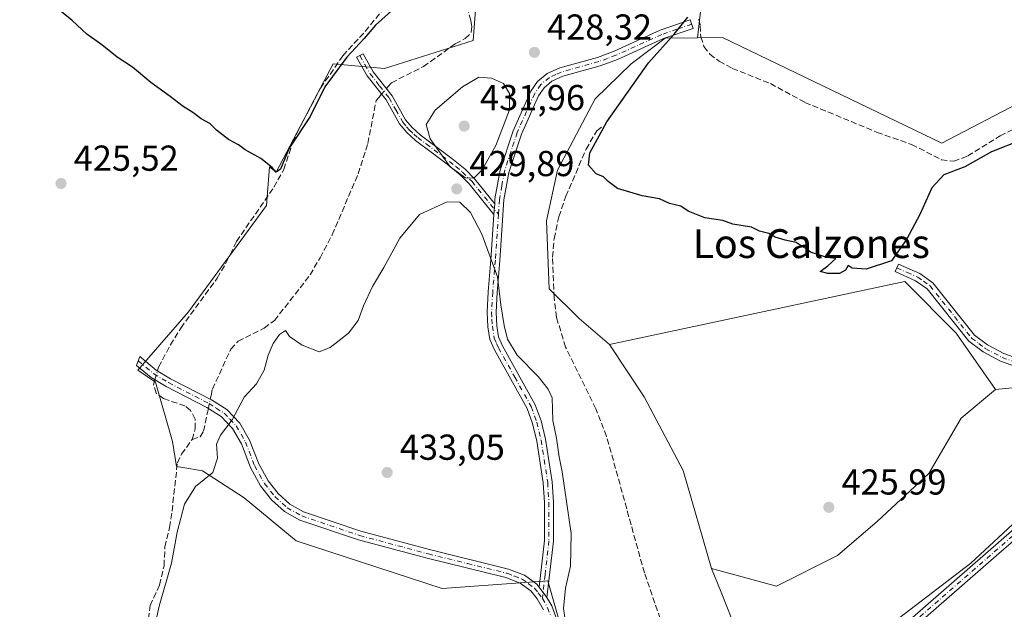
# Model space of a CAD drawing. Units: metres. Extents: x 605281 to 608785, y 4645946 to 4648306.
# Drawn here: x 605758 to 606031, y 4646767 to 4646931 of the extents above; entities that cross this region are included whole.
import ezdxf
from ezdxf.enums import TextEntityAlignment as Align

# ---------------------------------------------------------------- set-up
doc = ezdxf.new("R2010")
doc.units = ezdxf.units.M
doc.header["$MEASUREMENT"] = 0
doc.linetypes.add('DGN Style 3', pattern=[2.307223458686699, 1.648016756204785, -0.6592067024819142])
doc.linetypes.add('DGN Style 4', pattern=[2.6384748266838614, 1.318413404963828, -0.6592067024819142, 0.001648016756204785, -0.6592067024819142])
for name, color, linetype, lineweight in [('Camino Cxs', 7, 'Continuous', 0), ('Camino eje', 30, 'DGN Style 4', 13), ('Corriente artificial lineal', 4, 'DGN Style 3', 13), ('Corriente artificial lineal oculto', 135, 'DGN Style 4', 13), ('Cultivos herbáceos CxS', 92, 'Continuous', 0), ('Cultivos leñosos CxS', 92, 'Continuous', 0), ('Curva de nivel maestra', 30, 'Continuous', 30), ('Curva de nivel normal', 30, 'Continuous', 0), ('Matorral CxS', 135, 'Continuous', 0), ('Pista no pavimentada Cxs', 111, 'Continuous', 0), ('Pista no pavimentada eje', 91, 'DGN Style 4', 0), ('Punto de cota en terreno', 7, 'Continuous', 0), ('Rótulo de punto de cota en terreno', 7, 'Continuous', 0), ('Suelo desnudo CxS', 253, 'Continuous', 0), ('Texto cartográfico', 7, 'Continuous', 0)]:
    doc.layers.add(name, color=color, linetype=linetype, lineweight=lineweight)
doc.styles.add('Style-Arial', font='txt')

# ---------------------------------------------------------------- blocks, each defined once
blk = doc.blocks.new('*U19')
at = {"layer": 'Cultivos herbáceos CxS', "color": 92, "linetype": 'Continuous', "lineweight": 0}
for points in [[(606036.6731000004, 4646908.2631, 421.2498000000051), (606013.6807000004, 4646896.301300001, 422.2014999999956), (605952.7018999998, 4646925.605900001, 424.0507000000071), (605945.7547000004, 4646925.5043, 424.8770999999979), (605947.8925000001, 4646944.020500001, 425.7483999999968)], [(605886.1101000002, 4646958.4463, 424.7544000000053), (605883.5149999997, 4646924.7411, 426.8659999999945), (605858.8841000004, 4646916.962900001, 426.0706999999966), (605844.6244999999, 4646918.259500001, 424.809699999998), (605840.2949000001, 4646910.060699999, 424.8034999999945), (605828.7625000002, 4646888.222899999, 425.4863999999943), (605826.9023000002, 4646889.6611, 425.309500000003), (605826.0991000002, 4646878.959100001, 426.0896000000066), (605804.3921999997, 4646849.4157, 425.9980000000069), (605790.3299000004, 4646833.271500001, 426.1114999999991), (605795.3123000005, 4646829.929300001, 426.6254999999946), (605799.9955000002, 4646813.4825, 427.6193000000058), (605801.0872999998, 4646806.5615, 428.1025999999983), (605802.8333000002, 4646806.270500001, 428.5173999999971), (605808.3699000003, 4646805.3477, 429.4587999999931), (605819.9101, 4646797.8937, 430.8620999999985), (605834.3384999996, 4646785.8827, 430.8941999999952), (605874.8947000002, 4646772.6535, 430.7158999999957), (605904.2319, 4646774.841700001, 430.9095999999991), (605910.6365, 4646752.3421, 430.6891000000033)]]:
    blk.add_polyline3d(points, dxfattribs=at)
blk = doc.blocks.new('5PATER')
at = {"layer": 'Suelo desnudo CxS', "linetype": 'Continuous', "lineweight": 0}
h = blk.add_hatch(color=51, dxfattribs=at)
edge = h.paths.add_edge_path()
edge.add_ellipse((0, 0), major_axis=(-0.1095731443231308, -0.1110710700762829), ratio=0.9994222409660322, start_angle=0, end_angle=360)

msp = doc.modelspace()

# ---------------------------------------------------------------- linework, layer by layer
at = {"layer": 'Camino Cxs', "color": 7, "linetype": 'Continuous', "lineweight": 0, "extrusion": (0.001494990494455254, 0.02230957013195635, 0.999749992790172), "elevation": 105005.0332958091, "flags": 128}
msp.add_lwpolyline([(-293837.6215390005, -4675812.673825956), (-293837.6215390004, -4675809.686295482)], dxfattribs=at)
msp.add_lwpolyline([(-293837.6215390005, -4675812.673825956), (-293837.6215390004, -4675809.686295482)], dxfattribs=at)
at = {"layer": 'Camino Cxs', "color": 7, "linetype": 'Continuous', "lineweight": 0, "extrusion": (0.00870979952037566, -0.01177435860983849, 0.9998927461841304), "elevation": -49004.56473095648, "flags": 128}
msp.add_lwpolyline([(605875.0905056891, 4646518.210180954), (605877.2508871405, 4646515.289978525)], dxfattribs=at)
msp.add_lwpolyline([(605875.0905056891, 4646518.210180954), (605877.2508871405, 4646515.289978525)], dxfattribs=at)
at = {"layer": 'Camino Cxs', "color": 7, "linetype": 'Continuous', "lineweight": 0}
for points in [[(605903.9901000002, 4646770.190099999, 430.9177999999956), (605901.8300999999, 4646773.110099999, 430.9710000000051), (605903.3000999996, 4646785.9901, 431.0467000000062), (605903.3000999996, 4646796.5701, 431.0586000000039), (605902.9700999996, 4646802.0101, 431.0651999999973), (605901.1601, 4646813.620100001, 431.0543000000035), (605899.9700999996, 4646818.470100001, 431.0872999999993), (605898.5000999998, 4646822.6601, 431.0139000000054), (605889.4401000004, 4646838.9001, 431.0083000000013), (605888.1700999998, 4646841.780099999, 431.0617000000057), (605887.5900999998, 4646845.3301, 431.0555000000023), (605887.3901000004, 4646849.340100001, 431.0069999999978), (605887.6801000005, 4646854.9801, 430.8604999999953), (605888.4301000005, 4646863.9101, 430.3267999999953), (605889.2698999997, 4646876.460100001, 429.5256999999983), (605889.4696000004, 4646879.440099999, 429.4588999999978), (605889.5601000005, 4646880.800100001, 429.4431999999942), (605890.9600999998, 4646888.7401, 429.5314000000071), (605894.5701000001, 4646899.6601, 429.7388000000064), (605899.5100999996, 4646910.6501, 428.9937000000064), (605901.3300999999, 4646913.3301, 428.547900000005), (605904.0100999996, 4646915.5601, 428.203800000003), (605907.5500999996, 4646917.140100001, 427.9477000000043), (605918.0100999996, 4646920.0701, 427.4459999999963), (605922.6700999998, 4646921.790100001, 426.9741000000067), (605935.4700999996, 4646927.5701, 425.895399999994), (605943.7801000001, 4646930.440099999, 425.2764000000025), (605944.5900999998, 4646928.100099999, 425.0420000000013), (605936.3800999997, 4646925.270099999, 425.5026000000071), (605923.6101000002, 4646919.5001, 426.6655000000028), (605918.7701000003, 4646917.720100001, 427.0639999999985), (605908.3901000004, 4646914.8101, 427.8266000000004), (605905.3300999999, 4646913.440099999, 428.0743999999977), (605903.1801000005, 4646911.6501, 428.3093999999983), (605901.6700999998, 4646909.4301, 428.6033000000025), (605896.8800999997, 4646898.770099999, 429.2280000000028), (605893.3601000002, 4646888.130100001, 429.1324000000022), (605892.0201000003, 4646880.5001, 429.2115000000049), (605890.9001000002, 4646863.7301, 429.8683000000019), (605890.1501000002, 4646854.8201, 430.3178000000044), (605889.8701, 4646849.340100001, 430.5038000000059), (605890.0500999996, 4646845.590100001, 430.5920999999944), (605890.5601000005, 4646842.4901, 430.6325999999972), (605891.6501000002, 4646840.0001, 430.6141999999964), (605900.7600999996, 4646823.6801, 430.7624999999971), (605902.3400999998, 4646819.1801, 430.8279999999941), (605903.5900999998, 4646814.100099999, 430.7734000000055), (605905.4301000005, 4646802.280099999, 430.9891999999964), (605905.7701000003, 4646796.6501, 431.030899999998), (605905.7701000003, 4646785.850099999, 430.9220999999961)], [(605889.4696000004, 4646879.440099999, 429.4588999999978), (605889.2698999997, 4646876.460100001, 429.5256999999983), (605882.4200999998, 4646884.9301, 430.0822999999946), (605879.8800999997, 4646887.4901, 430.0966999999946), (605876.3101000005, 4646890.390100001, 430.1012000000047), (605872.1700999998, 4646893.4901, 429.7961000000069), (605867.4600999998, 4646897.0101, 429.398000000001), (605865.0401, 4646899.190099999, 429.2516999999935), (605863.4801000003, 4646901.0701, 429.1907999999967), (605863.0500999996, 4646901.600099999, 429.1824000000051), (605859.3101000005, 4646908.2401, 428.1904000000068), (605854.0201000003, 4646914.9001, 426.7067999999999), (605851.1401000004, 4646920.0801, 425.8828000000067), (605852.9200999998, 4646921.0601, 425.8331000000035), (605855.7100999998, 4646916.030099999, 426.6606999999931), (605860.9901000002, 4646909.370100001, 428.2402000000002), (605864.7200999996, 4646902.7501, 429.2063000000053), (605866.5100999996, 4646900.590100001, 429.2946999999986), (605868.7500999998, 4646898.5801, 429.5988000000071), (605877.5500999996, 4646891.9901, 430.3947000000044), (605881.2401000002, 4646889.0001, 430.3974000000017), (605883.9301000005, 4646886.290100001, 430.0825999999943)], [(606072.0500999996, 4646828.300100001, 429.026199999993), (606069.8400999998, 4646826.120100001, 429.0432000000001), (606055.1601, 4646827.970100001, 429.3549999999959), (606035.6601, 4646833.7401, 428.6698999999935), (606029.9600999998, 4646835.7601, 428.2348999999958), (606025.1201, 4646838.3301, 427.8745999999956), (606021.1300999997, 4646841.340100001, 427.4762999999948), (606009.5800999999, 4646855.850099999, 426.2983999999997), (606006.3901000004, 4646858.090100001, 426.0093999999954), (606000.6901000004, 4646860.620100001, 425.4236999999994), (606001.6101000002, 4646862.710100001, 425.2575999999972), (606007.5201000003, 4646860.100099999, 426.0828000000038), (606011.1700999998, 4646857.530099999, 426.4450999999972), (606022.7401000002, 4646842.9901, 427.8078999999998), (606026.3601000002, 4646840.270099999, 428.1581000000006), (606030.8800999997, 4646837.860099999, 428.5777999999991), (606036.3701, 4646835.920100001, 429.0581999999995), (606055.6300999997, 4646830.220100001, 429.7010000000009), (606070.1300999997, 4646828.4001, 429.146900000007)]]:
    msp.add_polyline3d(points, close=True, dxfattribs=at)
for points in [[(605889.4696000004, 4646879.440199999, 429.4588999999978), (605889.5601000005, 4646880.800100001, 429.4431999999942), (605890.9600999998, 4646888.7401, 429.5314000000071), (605894.5701000001, 4646899.6601, 429.7388000000064), (605899.5100999996, 4646910.6501, 428.9937000000064), (605901.3300999999, 4646913.3301, 428.547900000005), (605904.0100999996, 4646915.5601, 428.203800000003), (605907.5500999996, 4646917.140100001, 427.9477000000043), (605918.0100999996, 4646920.0701, 427.4459999999963), (605922.6700999998, 4646921.790100001, 426.9741000000067), (605935.4700999996, 4646927.5701, 425.895399999994), (605943.7801000001, 4646930.440099999, 425.2764000000025), (605944.5900999998, 4646928.100099999, 425.0420000000013), (605936.3800999997, 4646925.270099999, 425.5026000000071), (605923.6101000002, 4646919.5001, 426.6655000000028), (605918.7701000003, 4646917.720100001, 427.0639999999985), (605908.3901000004, 4646914.8101, 427.8266000000004), (605905.3300999999, 4646913.440099999, 428.0743999999977), (605903.1801000005, 4646911.6501, 428.3093999999983), (605901.6700999998, 4646909.4301, 428.6033000000025), (605896.8800999997, 4646898.770099999, 429.2280000000028), (605893.3601000002, 4646888.130100001, 429.1324000000022), (605892.0201000003, 4646880.5001, 429.2115000000049), (605890.9001000002, 4646863.7301, 429.8683000000019), (605890.1501000002, 4646854.8201, 430.3178000000044), (605889.8701, 4646849.340100001, 430.5038000000059), (605890.0500999996, 4646845.590100001, 430.5920999999944), (605890.5601000005, 4646842.4901, 430.6325999999972), (605891.6501000002, 4646840.0001, 430.6141999999964), (605900.7600999996, 4646823.6801, 430.7624999999971), (605902.3400999998, 4646819.1801, 430.8279999999941), (605903.5900999998, 4646814.100099999, 430.7734000000055), (605905.4301000005, 4646802.280099999, 430.9891999999964), (605905.7701000003, 4646796.6501, 431.030899999998), (605905.7701000003, 4646785.850099999, 430.9220999999961), (605903.9901000002, 4646770.190099999, 430.9177999999956)], [(605889.2698999997, 4646876.460100001, 429.5256999999983), (605882.4200999998, 4646884.9301, 430.0822999999946), (605879.8800999997, 4646887.4901, 430.0966999999946), (605876.3101000005, 4646890.390100001, 430.1012000000047), (605872.1700999998, 4646893.4901, 429.7961000000069), (605867.4600999998, 4646897.0101, 429.398000000001), (605865.0401, 4646899.190099999, 429.2516999999935), (605863.4801000003, 4646901.0701, 429.1907999999967), (605863.0500999996, 4646901.600099999, 429.1824000000051), (605859.3101000005, 4646908.2401, 428.1904000000068), (605854.0201000003, 4646914.9001, 426.7067999999999), (605851.1401000004, 4646920.0801, 425.8828000000067), (605852.9200999998, 4646921.0601, 425.8331000000035), (605855.7100999998, 4646916.030099999, 426.6606999999931), (605860.9901000002, 4646909.370100001, 428.2402000000002), (605864.7200999996, 4646902.7501, 429.2063000000053), (605866.5100999996, 4646900.590100001, 429.2946999999986), (605868.7500999998, 4646898.5801, 429.5988000000071), (605877.5500999996, 4646891.9901, 430.3947000000044), (605881.2401000002, 4646889.0001, 430.3974000000017), (605883.9301000005, 4646886.290100001, 430.0825999999943), (605889.4696000004, 4646879.440199999, 429.4588999999978)], [(605901.8300999999, 4646773.110099999, 430.9710000000051), (605903.3000999996, 4646785.9901, 431.0467000000062), (605903.3000999996, 4646796.5701, 431.0586000000039), (605902.9700999996, 4646802.0101, 431.0651999999973), (605901.1601, 4646813.620100001, 431.0543000000035), (605899.9700999996, 4646818.470100001, 431.0872999999993), (605898.5000999998, 4646822.6601, 431.0139000000054), (605889.4401000004, 4646838.9001, 431.0083000000013), (605888.1700999998, 4646841.780099999, 431.0617000000057), (605887.5900999998, 4646845.3301, 431.0555000000023), (605887.3901000004, 4646849.340100001, 431.0069999999978), (605887.6801000005, 4646854.9801, 430.8604999999953), (605888.4301000005, 4646863.9101, 430.3267999999953), (605889.2698999997, 4646876.460100001, 429.5256999999983)], [(606069.8400999998, 4646826.120100001, 429.0432000000001), (606055.1601, 4646827.970100001, 429.3549999999959), (606035.6601, 4646833.7401, 428.6698999999935), (606029.9600999998, 4646835.7601, 428.2348999999958), (606025.1201, 4646838.3301, 427.8745999999956), (606021.1300999997, 4646841.340100001, 427.4762999999948), (606009.5800999999, 4646855.850099999, 426.2983999999997), (606006.3901000004, 4646858.090100001, 426.0093999999954), (606000.6901000004, 4646860.620100001, 425.4236999999994), (606001.6101000002, 4646862.710100001, 425.2575999999972), (606007.5201000003, 4646860.100099999, 426.0828000000038), (606011.1700999998, 4646857.530099999, 426.4450999999972), (606022.7401000002, 4646842.9901, 427.8078999999998), (606026.3601000002, 4646840.270099999, 428.1581000000006), (606030.8800999997, 4646837.860099999, 428.5777999999991), (606036.3701, 4646835.920100001, 429.0581999999995), (606055.6300999997, 4646830.220100001, 429.7010000000009), (606070.1300999997, 4646828.4001, 429.146900000007), (606072.0500999996, 4646828.300100001, 429.026199999993)], [(605903.0401, 4646766.800100001, 431.0515000000014), (605901.3101000005, 4646769.870100001, 431.059699999998), (605899.4700999996, 4646772.050100001, 431.0338999999949), (605896.5500999996, 4646774.1801, 431.0795999999973), (605892.5900999998, 4646775.720100001, 431.1722000000009), (605870.7500999998, 4646781.0801, 431.6918000000006), (605851.6201, 4646786.200099999, 431.6670000000013), (605835.3800999997, 4646791.700099999, 431.6569000000018), (605831.1101000002, 4646794.050100001, 431.4909999999945), (605827.5201000003, 4646797.3301, 431.3102000000072), (605824.4700999996, 4646801.1601, 431.2118000000046), (605821.6700999998, 4646806.2601, 430.9771999999939), (605819.1401000004, 4646812.800100001, 430.6714999999967), (605816.6801000005, 4646817.100099999, 430.1236000000063), (605813.5201000003, 4646820.390100001, 429.3803999999946), (605809.5500999996, 4646822.9301, 428.561400000006), (605798.2701000003, 4646828.720100001, 427.2811999999976), (605794.0601000005, 4646831.2501, 426.7559999999939), (605790.0000999998, 4646834.610099999, 426.3205000000017), (605790.9001000002, 4646837.100099999, 425.9311000000016), (605795.5000999998, 4646833.290100001, 426.7393000000012), (605799.4801000003, 4646830.9001, 427.2675000000018), (605810.8000999996, 4646825.090100001, 428.616200000004), (605815.1101000002, 4646822.3201, 429.4872000000032), (605818.6901000004, 4646818.600099999, 430.303700000004), (605821.4001000002, 4646813.870100001, 430.8329999999987), (605823.9301000005, 4646807.3201, 431.1766000000061), (605826.5500999996, 4646802.540100001, 431.3901000000042), (605829.3400999998, 4646799.040100001, 431.4836000000069), (605832.5701000001, 4646796.090100001, 431.5969000000041), (605836.3901000004, 4646793.9901, 431.7434999999969), (605852.3400999998, 4646788.590100001, 431.8031000000047), (605871.3701, 4646783.5001, 431.8264000000054), (605893.3400999998, 4646778.100099999, 431.2406000000047), (605897.7500999998, 4646776.390100001, 431.0947000000015), (605901.1801000005, 4646773.890100001, 430.9848999999958), (605901.8300999999, 4646773.110099999, 430.9710000000051), (605903.9901000002, 4646770.190099999, 430.9177999999956), (605905.3101000005, 4646767.850099999, 430.8846000000049), (605909.1700999998, 4646757.420100001, 430.7345999999961)], [(605903.0401, 4646766.800100001, 431.0515000000014), (605901.3101000005, 4646769.870100001, 431.059699999998), (605899.4700999996, 4646772.050100001, 431.0338999999949), (605896.5500999996, 4646774.1801, 431.0795999999973), (605892.5900999998, 4646775.720100001, 431.1722000000009), (605870.7500999998, 4646781.0801, 431.6918000000006), (605851.6201, 4646786.200099999, 431.6670000000013), (605835.3800999997, 4646791.700099999, 431.6569000000018), (605831.1101000002, 4646794.050100001, 431.4909999999945), (605827.5201000003, 4646797.3301, 431.3102000000072), (605824.4700999996, 4646801.1601, 431.2118000000046), (605821.6700999998, 4646806.2601, 430.9771999999939), (605819.1401000004, 4646812.800100001, 430.6714999999967), (605816.6801000005, 4646817.100099999, 430.1236000000063), (605813.5201000003, 4646820.390100001, 429.3803999999946), (605809.5500999996, 4646822.9301, 428.561400000006), (605798.2701000003, 4646828.720100001, 427.2811999999976), (605794.0601000005, 4646831.2501, 426.7559999999939), (605790.0000999998, 4646834.610099999, 426.3205000000017), (605790.9001000002, 4646837.100099999, 425.9311000000016), (605795.5000999998, 4646833.290100001, 426.7393000000012), (605799.4801000003, 4646830.9001, 427.2675000000018), (605810.8000999996, 4646825.090100001, 428.616200000004), (605815.1101000002, 4646822.3201, 429.4872000000032), (605818.6901000004, 4646818.600099999, 430.303700000004), (605821.4001000002, 4646813.870100001, 430.8329999999987), (605823.9301000005, 4646807.3201, 431.1766000000061), (605826.5500999996, 4646802.540100001, 431.3901000000042), (605829.3400999998, 4646799.040100001, 431.4836000000069), (605832.5701000001, 4646796.090100001, 431.5969000000041), (605836.3901000004, 4646793.9901, 431.7434999999969), (605852.3400999998, 4646788.590100001, 431.8031000000047), (605871.3701, 4646783.5001, 431.8264000000054), (605893.3400999998, 4646778.100099999, 431.2406000000047), (605897.7500999998, 4646776.390100001, 431.0947000000015), (605901.1801000005, 4646773.890100001, 430.9848999999958), (605901.8300999999, 4646773.110099999, 430.9710000000051)], [(605903.9901000002, 4646770.190099999, 430.9177999999956), (605905.3101000005, 4646767.850099999, 430.8846000000049), (605909.1700999998, 4646757.420100001, 430.7345999999961), (605911.3501000004, 4646749.220100001, 431.0032999999967), (605912.2001, 4646736.0601, 430.9516000000004), (605912.5100999996, 4646728.5701, 430.9327999999951), (605912.9600999998, 4646726.100099999, 430.8095999999932), (605913.8000999996, 4646723.800100001, 430.6156000000047), (605915.4001000002, 4646722.380100001, 430.4786000000022), (605918.6101000002, 4646721.0101, 430.2960000000021)]]:
    msp.add_polyline3d(points, dxfattribs=at)
at = {"layer": 'Camino eje', "color": 30, "linetype": 'DGN Style 4', "lineweight": 13}
for points in [[(605944.1851000005, 4646929.270099999, 425.1514000000025), (605940.0800999999, 4646927.8551, 425.3849000000046), (605935.9250999996, 4646926.420100001, 425.6999999999971), (605923.1401000004, 4646920.645099999, 426.8150000000023), (605920.8101000005, 4646919.7851, 427.0427999999956), (605918.3901000004, 4646918.895099999, 427.2511999999988), (605907.9700999996, 4646915.975099999, 427.8880999999965), (605906.4401000004, 4646915.290100001, 427.9970999999932), (605904.6700999998, 4646914.5001, 428.1438000000053), (605902.2550999997, 4646912.4901, 428.4057999999932), (605900.5900999998, 4646910.040100001, 428.8025000000052), (605895.7251000004, 4646899.215100001, 429.4799000000058), (605892.1601, 4646888.4351, 429.337400000004), (605891.4600999998, 4646884.465100001, 429.3083000000043), (605890.7901, 4646880.6501, 429.3277999999991), (605890.5153000001, 4646876.5341, 429.3898000000045)], [(605852.0301000001, 4646920.5701, 425.8825999999972), (605853.4250999996, 4646918.0551, 426.3733000000066), (605854.8651000002, 4646915.465100001, 426.6965000000055), (605857.5100999996, 4646912.1351, 427.4168000000063), (605860.1501000002, 4646908.8051, 428.2238000000071), (605862.0151000004, 4646905.495100001, 428.9084000000003), (605863.9924999997, 4646902.042500001, 429.2088999999978), (605864.9951, 4646900.8301, 429.2399000000005), (605865.7751000002, 4646899.890100001, 429.2773000000016), (605866.9851000002, 4646898.800100001, 429.3506999999955), (605868.1051000003, 4646897.795100001, 429.5031000000017), (605870.4600999998, 4646896.0351, 429.7967999999965), (605876.9301000005, 4646891.190099999, 430.2403000000049), (605878.7150999998, 4646889.7401, 430.2736000000005), (605880.5601000005, 4646888.245100001, 430.2410999999993), (605883.1750999996, 4646885.610099999, 430.0880000000034), (605890.5153000001, 4646876.5341, 429.3898000000045)], [(605890.5153000001, 4646876.5341, 429.3898000000045), (605889.6651, 4646863.8201, 430.0984000000026), (605888.9151, 4646854.9001, 430.5890000000073), (605888.6300999997, 4646849.340100001, 430.7584999999963), (605888.7200999996, 4646847.465100001, 430.7795000000042), (605888.8201000001, 4646845.460100001, 430.8248000000021), (605889.3651000002, 4646842.1351, 430.8494999999967), (605890.0000999998, 4646840.6951, 430.8261000000057), (605890.5450999998, 4646839.450099999, 430.8145999999979), (605895.0751, 4646831.3301, 430.8669999999984), (605899.6300999997, 4646823.170100001, 430.886599999998), (605901.1551000001, 4646818.825099999, 430.9565000000002), (605902.3750999998, 4646813.860099999, 430.9355999999971), (605904.2001, 4646802.145099999, 431.0280000000057), (605904.5351, 4646796.610099999, 431.0443999999989), (605904.5351, 4646785.920100001, 430.9839000000065), (605903.4612999996, 4646776.4801, 430.9315000000061), (605902.7128999997, 4646769.918500001, 430.9854999999953)], [(606001.1501000002, 4646861.665100001, 425.3380999999936), (606004.0000999998, 4646860.4001, 425.7084000000032), (606006.9550999999, 4646859.095100001, 426.0335999999952), (606008.5500999996, 4646857.975099999, 426.1820000000008), (606010.3750999998, 4646856.690099999, 426.3699000000051), (606021.9351000005, 4646842.165100001, 427.6508999999933), (606023.9301000005, 4646840.6601, 427.8500000000058), (606025.7401000002, 4646839.300100001, 428.0146999999997), (606028.1601, 4646838.015100001, 428.247199999998), (606030.4200999998, 4646836.8101, 428.4131000000052), (606033.2701000003, 4646835.800100001, 428.6554000000033), (606036.0151000004, 4646834.8301, 428.8610000000045), (606055.3951000003, 4646829.095100001, 429.5282000000007), (606062.7351000002, 4646828.170100001, 429.4475999999996), (606072.4177000001, 4646826.954100001, 428.9205999999977)], [(605790.4501, 4646835.8551, 426.1119000000036), (605794.7801000001, 4646832.270099999, 426.7320000000037), (605798.8750999998, 4646829.8101, 427.2719999999972), (605810.1750999996, 4646824.0101, 428.5859000000055), (605812.1601, 4646822.7401, 428.8978999999963), (605814.3151000004, 4646821.3551, 429.4228000000003), (605815.8951000003, 4646819.710100001, 429.8329999999987), (605817.6851000005, 4646817.850099999, 430.2069999999949), (605820.2701000003, 4646813.335100001, 430.7464000000036), (605822.8000999996, 4646806.790100001, 431.0678999999946), (605825.5100999996, 4646801.850099999, 431.2983999999997), (605828.4301000005, 4646798.1851, 431.3901999999944), (605831.8400999998, 4646795.0701, 431.5432000000001), (605835.8850999996, 4646792.845100001, 431.6883999999991), (605851.9801000003, 4646787.395099999, 431.6907000000065), (605871.0601000005, 4646782.290100001, 431.751099999994), (605881.9801000003, 4646779.610099999, 431.6015000000043), (605892.9650999998, 4646776.9101, 431.1959000000061), (605894.9451000001, 4646776.140100001, 431.1423999999971), (605897.1501000002, 4646775.2851, 431.0899999999965), (605898.8651000002, 4646774.0351, 431.0351999999984), (605900.4874999998, 4646772.7751, 430.9936000000016), (605901.5701000001, 4646771.4901, 431.0022000000026), (605902.7128999997, 4646769.918500001, 430.9854999999953)], [(605902.7128999997, 4646769.918500001, 430.9854999999953), (605904.1750999996, 4646767.325099999, 430.9551999999967), (605907.9801000003, 4646757.040100001, 430.9263000000064), (605910.1151000002, 4646749.015100001, 431.1514000000025), (605910.9550999999, 4646736.030099999, 430.9763999999996), (605911.1101000002, 4646732.2851, 430.9526000000042), (605910.9901000002, 4646725.595100001, 430.8570999999939), (605911.0229000002, 4646715.785700001, 430.2988000000041)]]:
    msp.add_polyline3d(points, dxfattribs=at)
at = {"layer": 'Corriente artificial lineal', "color": 4, "linetype": 'DGN Style 3', "lineweight": 13}
for points in [[(605795.8458000004, 4646833.0825, 426.4082000000053), (605796.1401000004, 4646834.100099999, 426.3479999999981), (605799.4001000002, 4646840.300100001, 426.276199999993), (605802.2901, 4646844.970100001, 426.1891999999935), (605812.4101, 4646858.8201, 425.9321000000054), (605815.0301000001, 4646863.3301, 425.7562000000034), (605817.7801000001, 4646868.960100001, 425.7820999999968), (605828.1601, 4646884.0601, 425.9447999999975), (605830.8901000004, 4646888.960100001, 425.4499000000069), (605833.3901000004, 4646896.440099999, 424.8978000000062), (605835.2001, 4646900.360099999, 424.7357000000048), (605841.1401000004, 4646911.540100001, 424.8222999999998), (605847.2600999996, 4646920.530099999, 424.8525999999983), (605853.5201000003, 4646927.280099999, 424.1594999999944), (605858.6300999997, 4646933.550100001, 423.9395999999979)], [(605859.3938999996, 4646911.383500001, 427.1396999999997), (605859.8300999999, 4646911.890100001, 427.0914000000049), (605860.8201000001, 4646913.030099999, 426.8904000000039), (605869.6901000004, 4646917.530099999, 426.0930999999982), (605878.5401, 4646923.8101, 426.0409999999974), (605881.3101000005, 4646925.270099999, 426.3761999999988), (605882.9501, 4646926.950099999, 426.3785999999964), (605883.0900999998, 4646928.610099999, 426.2921999999963), (605882.8800999997, 4646930.270099999, 426.2338000000018), (605881.9101, 4646933.620100001, 425.9725999999937)], [(605946.1300999997, 4646930.6501, 425.1671999999963), (605946.5701000001, 4646928.920100001, 425.0103999999993), (605946.7200999996, 4646925.7501, 424.8304999999964), (605947.6001000004, 4646923.100099999, 424.6638999999996), (605949.2401000002, 4646920.950099999, 424.4514000000054), (605951.8101000005, 4646919.0101, 424.2556999999942), (605955.4700999996, 4646917.0101, 423.8092999999935), (605966.0500999996, 4646912.800100001, 423.3074000000051), (605975.6501000002, 4646907.5701, 423.3864000000031), (605995.6700999998, 4646899.2601, 423.4698999999965), (606005.2801000001, 4646895.890100001, 423.3142999999982), (606013.5500999996, 4646891.6601, 423.7281999999978), (606016.9501, 4646891.2301, 423.6735999999946), (606020.8400999998, 4646892.700099999, 423.6463999999978), (606029.8501000004, 4646898.280099999, 423.5991999999969), (606035.1101000002, 4646900.9301, 423.146900000007)], [(605810.4952999996, 4646825.2465, 428.1233999999968), (605810.7100999998, 4646826.2501, 428.070000000007), (605811.0800999999, 4646827.9901, 427.9790000000066), (605816.1801000005, 4646839.130100001, 427.6633000000002), (605818.2001, 4646841.350099999, 427.5117000000028), (605825.4600999998, 4646844.9101, 427.6723999999958), (605828.3300999999, 4646847.0701, 427.5976999999984), (605838.2301000003, 4646859.720100001, 427.5314999999973), (605840.9600999998, 4646864.470100001, 427.5448999999935), (605844.3701, 4646870.870100001, 427.5663000000059), (605851.5601000005, 4646887.7501, 427.2446000000054), (605854.2500999998, 4646896.200099999, 427.2286000000022), (605856.5500999996, 4646908.0801, 427.1514000000025), (605857.3501000004, 4646909.0101, 427.2214999999997), (605858.0515000002, 4646909.8246, 427.2249000000011)], [(605941.4301000005, 4646733.920100001, 429.7633999999962), (605942.5401, 4646736.8301, 429.6347999999998), (605942.5701000001, 4646741.0801, 429.5136999999959), (605941.5000999998, 4646746.860099999, 429.3796000000002), (605931.0601000005, 4646777.0601, 429.2360000000045), (605920.5701000001, 4646814.9001, 428.4232000000048), (605917.5500999996, 4646822.590100001, 428.2648999999947), (605909.1700999998, 4646839.6501, 427.5464999999967), (605906.6501000002, 4646847.890100001, 427.4189999999944), (605905.9700999996, 4646853.360099999, 427.3562999999995), (605905.5401, 4646864.670100001, 427.0491000000038), (605905.9901000002, 4646869.8101, 426.9765999999945), (605907.2701000003, 4646875.850099999, 426.8766999999935), (605909.2200999996, 4646881.5101, 426.8344999999972), (605914.8701, 4646894.590100001, 426.4823999999935), (605917.8201000001, 4646899.720100001, 426.3488999999972), (605919.2801000001, 4646900.8101, 426.132500000007)], [(605805.4401000004, 4646814.030099999, 428.3647999999957), (605806.3000999996, 4646816.970100001, 428.2338000000018), (605806.3101000005, 4646819.720100001, 428.100099999996), (605804.9700999996, 4646822.130100001, 427.9190999999992), (605803.4501, 4646823.350099999, 427.7611999999936), (605797.5201000003, 4646825.370100001, 427.0084999999963), (605795.4200999998, 4646826.860099999, 426.8754999999946), (605794.7401000002, 4646829.2401, 426.6573999999965), (605794.8300999999, 4646829.5701, 426.6303999999946), (605795.1299999999, 4646830.607200001, 426.553700000004)], [(605805.4401000004, 4646814.030099999, 428.3647999999957), (605807.6401000004, 4646814.790100001, 428.5981999999931), (605808.5900999998, 4646816.340100001, 428.6383999999962), (605809.7001, 4646821.530099999, 428.3478000000032), (605809.9455000004, 4646822.677100001, 428.2618999999977)], [(605792.8300999999, 4646759.590100001, 429.0669999999955), (605793.7801000001, 4646767.950099999, 428.5145000000048), (605796.3901000004, 4646773.6501, 428.7455000000046), (605797.6401000004, 4646779.030099999, 428.6398999999947), (605797.8901000004, 4646784.2501, 428.2700999999943), (605799.1801000005, 4646789.670100001, 428.2042999999976), (605799.8701, 4646794.200099999, 428.1937999999937), (605801.3501000004, 4646807.530099999, 428.1220999999932), (605802.5201000003, 4646809.9801, 428.2690000000002), (605805.4401000004, 4646814.030099999, 428.3647999999957)]]:
    msp.add_polyline3d(points, dxfattribs=at)
at = {"layer": 'Corriente artificial lineal oculto', "color": 135, "linetype": 'DGN Style 4', "lineweight": 13, "extrusion": (0.02700116545742269, 0.03135586775187608, 0.9991435065201935), "elevation": 162493.6223919732, "flags": 128}
msp.add_lwpolyline([(2573135.873570346, -3913234.298873479), (2573135.873570346, -3913236.357869838)], dxfattribs=at)
at = {"layer": 'Corriente artificial lineal oculto', "color": 135, "linetype": 'DGN Style 4', "lineweight": 13, "extrusion": (0.0156613558471925, 0.05415835999440974, 0.9984095321939507), "elevation": 261578.1732392781, "flags": 128}
msp.add_lwpolyline([(708915.8014045252, -4624828.414038113), (708915.8014045253, -4624830.99486162)], dxfattribs=at)
at = {"layer": 'Corriente artificial lineal oculto', "color": 135, "linetype": 'DGN Style 4', "lineweight": 13, "extrusion": (0.01101400272214294, 0.05147213282128259, 0.9986136947222709), "elevation": 246281.9346197453, "flags": 128}
msp.add_lwpolyline([(379916.4376477381, -4664222.933669744), (379916.4376477381, -4664225.564882135)], dxfattribs=at)
at = {"layer": 'Cultivos herbáceos CxS', "color": 92, "linetype": 'Continuous', "lineweight": 0}
for points in [[(605886.1101000002, 4646958.4463, 424.7544000000053), (605883.5149999997, 4646924.7411, 426.8659999999945), (605858.8841000004, 4646916.962900001, 426.0706999999966), (605844.6244999999, 4646918.259500001, 424.809699999998), (605840.2949000001, 4646910.060699999, 424.8034999999945), (605828.7625000002, 4646888.222899999, 425.4863999999943), (605826.9023000002, 4646889.6611, 425.309500000003), (605826.0991000002, 4646878.959100001, 426.0896000000066), (605804.3921999997, 4646849.4157, 425.9980000000069), (605790.3299000004, 4646833.271500001, 426.1114999999991), (605795.3123000005, 4646829.929300001, 426.6254999999946), (605799.9955000002, 4646813.4825, 427.6193000000058), (605801.0872999998, 4646806.5615, 428.1025999999983), (605802.8333000002, 4646806.270500001, 428.5173999999971), (605808.3699000003, 4646805.3477, 429.4587999999931), (605819.9101, 4646797.8937, 430.8620999999985), (605834.3384999996, 4646785.8827, 430.8941999999952), (605874.8947000002, 4646772.6535, 430.7158999999957), (605904.2319, 4646774.841700001, 430.9095999999991), (605910.6365, 4646752.3421, 430.6891000000033)], [(605945.7547000004, 4646925.5043, 424.8770999999979), (605947.8925000001, 4646944.020500001, 425.7483999999968)], [(606038.6442999998, 4646828.943499999, 428.2909999999974), (606028.5900999998, 4646827.8851, 427.0448000000034), (606017.6585999997, 4646843.544500001, 426.8506999999955), (606003.3711000001, 4646857.832000001, 425.528999999995), (605921.3567000004, 4646840.372300001, 425.2866000000067), (605912.9162999997, 4646847.6073, 425.4079000000056), (605904.6453, 4646855.879100001, 427.5335999999952), (605903.9013, 4646874.711100001, 427.3552000000054), (605906.8734999998, 4646888.7291, 427.3260000000009), (605917.3825000003, 4646908.5745, 426.8656999999948), (605927.4039000003, 4646918.2489, 426.3218000000052), (605936.8273, 4646925.3737, 425.7814999999973), (605945.7547000004, 4646925.5043, 424.8770999999979), (605952.7018999998, 4646925.605900001, 424.0507000000071), (606013.6807000004, 4646896.301300001, 422.2014999999956), (606036.6731000004, 4646908.2631, 421.2498000000051)], [(605945.7547000004, 4646925.5043, 424.8770999999979), (605936.8273, 4646925.3737, 425.7814999999973), (605927.4039000003, 4646918.2489, 426.3218000000052), (605917.3825000003, 4646908.5745, 426.8656999999948), (605906.8734999998, 4646888.7291, 427.3260000000009), (605903.9013, 4646874.711100001, 427.3552000000054), (605904.6453, 4646855.879100001, 427.5335999999952), (605912.9162999997, 4646847.6073, 425.4079000000056), (605921.3567000004, 4646840.372300001, 425.2866000000067)], [(606172.7094999999, 4646890.7291, 423.7620000000024), (606167.3618999999, 4646873.620100001, 424.4511000000057), (606148.1135, 4646862.926899999, 424.5662000000011), (606109.6196999997, 4646877.897100001, 424.5244999999995), (606109.6209000006, 4646893.936899999, 423.7446000000054), (606114.4885, 4646906.374100001, 422.5510000000068), (606104.1189000001, 4646907.491699999, 422.1869000000006), (606057.8256999999, 4646914.704299999, 421.2317999999942), (606036.6731000004, 4646908.2631, 421.2498000000051), (606013.6807000004, 4646896.301300001, 422.2014999999956), (605952.7018999998, 4646925.605900001, 424.0507000000071), (605945.7547000004, 4646925.5043, 424.8770999999979)], [(606028.5900999998, 4646827.8851, 427.0448000000034), (606017.6585999997, 4646843.544500001, 426.8506999999955), (606003.3711000001, 4646857.832000001, 425.528999999995), (605921.3567000004, 4646840.372300001, 425.2866000000067)], [(605963.5532999998, 4646742.0955, 428.3184999999939), (605981.4940999999, 4646749.039100001, 427.7140999999974), (606021.7109000003, 4646779.730900001, 427.6895999999979), (606042.2649999997, 4646798.780999999, 427.9418000000006), (606065.1026999997, 4646819.947699999, 428.8332999999984), (606061.9276999999, 4646824.181100001, 429.1205000000046), (606038.6442999998, 4646828.943499999, 428.2909999999974), (606028.5900999998, 4646827.8851, 427.0448000000034)], [(605653.9177000001, 4646629.3851, 431.2024999999995), (605681.8136999998, 4646649.2215, 430.6497999999993), (605790.9940999999, 4646643.424500001, 430.8928000000015), (605838.3381000003, 4646699.625700001, 431.25), (605848.5597000001, 4646700.647700001, 430.7862000000023), (605860.9303000001, 4646701.8847, 431.0144), (605862.2449000003, 4646704.513499999, 430.8675999999978), (605871.9074999997, 4646704.111099999, 431.2056000000011), (605902.0537, 4646709.5373, 430.5016999999935), (605921.3476999998, 4646718.581300001, 430.0678999999946), (605945.4649, 4646730.0371, 429.4468000000052), (605963.5532999998, 4646742.0955, 428.3184999999939), (605981.4940999999, 4646749.039100001, 427.7140999999974), (606021.7109000003, 4646779.730900001, 427.6895999999979), (606042.2649999997, 4646798.780999999, 427.9418000000006)]]:
    msp.add_polyline3d(points, dxfattribs=at)
at = {"layer": 'Cultivos leñosos CxS', "color": 92, "linetype": 'Continuous', "lineweight": 0}
for points in [[(606028.5900999998, 4646827.8851, 427.0448000000034), (606019.0651000004, 4646819.947699999, 426.420100000003), (606010.0691000001, 4646804.601700001, 426.9180999999954), (605995.7817000002, 4646791.3727, 426.9619999999995), (605984.6690999996, 4646781.8475, 426.8839000000008), (605967.7357000001, 4646773.380899999, 427.3065000000061), (605949.6889000004, 4646778.2709, 427.3573999999935), (605941.8531, 4646805.4027, 426.5130999999965), (605931.0021000003, 4646825.902100001, 426.209400000007), (605921.3567000004, 4646840.372300001, 425.2866000000067), (606003.3711000001, 4646857.832000001, 425.528999999995), (606017.6585999997, 4646843.544500001, 426.8506999999955)], [(605963.5532999998, 4646742.0955, 428.3184999999939), (605956.9225000005, 4646760.183300001, 427.7866999999969), (605952.3311000001, 4646771.663899999, 427.5338999999949), (605949.6889000004, 4646778.2709, 427.3573999999935), (605967.7357000001, 4646773.380899999, 427.3065000000061), (605984.6690999996, 4646781.8475, 426.8839000000008), (605995.7817000002, 4646791.3727, 426.9619999999995), (606010.0691000001, 4646804.601700001, 426.9180999999954), (606019.0651000004, 4646819.947699999, 426.420100000003), (606028.5900999998, 4646827.8851, 427.0448000000034), (606038.6442999998, 4646828.943499999, 428.2909999999974), (606061.9276999999, 4646824.181100001, 429.1205000000046), (606065.1026999997, 4646819.947699999, 428.8332999999984), (606042.2649999997, 4646798.780999999, 427.9418000000006), (606021.7109000003, 4646779.730900001, 427.6895999999979), (605981.4940999999, 4646749.039100001, 427.7140999999974)]]:
    msp.add_polyline3d(points, close=True, dxfattribs=at)
for points in [[(606028.5900999998, 4646827.8851, 427.0448000000034), (606017.6585999997, 4646843.544500001, 426.8506999999955), (606003.3711000001, 4646857.832000001, 425.528999999995), (605921.3567000004, 4646840.372300001, 425.2866000000067)], [(605921.3567000004, 4646840.372300001, 425.2866000000067), (605931.0021000003, 4646825.902100001, 426.209400000007), (605941.8531, 4646805.4027, 426.5130999999965), (605949.6889000004, 4646778.2709, 427.3573999999935)], [(605963.5532999998, 4646742.0955, 428.3184999999939), (605981.4940999999, 4646749.039100001, 427.7140999999974), (606021.7109000003, 4646779.730900001, 427.6895999999979), (606042.2649999997, 4646798.780999999, 427.9418000000006), (606065.1026999997, 4646819.947699999, 428.8332999999984), (606061.9276999999, 4646824.181100001, 429.1205000000046), (606038.6442999998, 4646828.943499999, 428.2909999999974), (606028.5900999998, 4646827.8851, 427.0448000000034)], [(605949.6889000004, 4646778.2709, 427.3573999999935), (605967.7357000001, 4646773.380899999, 427.3065000000061), (605984.6690999996, 4646781.8475, 426.8839000000008), (605995.7817000002, 4646791.3727, 426.9619999999995), (606010.0691000001, 4646804.601700001, 426.9180999999954), (606019.0651000004, 4646819.947699999, 426.420100000003), (606028.5900999998, 4646827.8851, 427.0448000000034)], [(605949.6889000004, 4646778.2709, 427.3573999999935), (605952.3311000001, 4646771.663899999, 427.5338999999949), (605956.9225000005, 4646760.183300001, 427.7866999999969), (605963.5532999998, 4646742.0955, 428.3184999999939)]]:
    msp.add_polyline3d(points, dxfattribs=at)
at = {"layer": 'Curva de nivel maestra', "color": 30, "linetype": 'Continuous', "lineweight": 30, "elevation": 425, "flags": 128}
for points in [[(605861.6799999997, 4646933.720100001), (605856.3499999996, 4646929.040100001), (605853.2100000001, 4646925.340100001), (605848.4500000002, 4646920.1601), (605842.2999999998, 4646911.920100001), (605838.2100000001, 4646903.700099999), (605832.4400000004, 4646894.850099999), (605830.0199999996, 4646889.0001), (605828.7999999998, 4646888.210100001), (605827.6799999997, 4646889.520099999), (605824.4800000006, 4646891.9801), (605820.2199999997, 4646894.390100001), (605818.2999999998, 4646895.800100001), (605815.5499999998, 4646897.2601), (605812.1799999997, 4646899.860099999), (605810.3399999999, 4646901.690099999), (605807.9800000006, 4646903.020099999), (605805.6100000005, 4646904.790100001), (605802.9400000004, 4646906.460100001), (605799.3899999997, 4646909.2301), (605793.9600000001, 4646913.130100001), (605788.8399999999, 4646917.350099999), (605784.6600000003, 4646920.1601), (605780.3899999997, 4646923.5101), (605776.1900000004, 4646926.4901), (605772.1600000003, 4646930.280099999), (605762.5800000001, 4646938.1501)], [(606035.8700000001, 4646897.140100001), (606027.4100000003, 4646893.880100001), (606020.0899999999, 4646889.6501), (606014.2400000002, 4646887.470100001), (606010.8700000001, 4646883.860099999), (606007.5599999996, 4646876.420100001), (606003.8399999999, 4646869.550100001), (605999.6500000004, 4646863.640100001), (605992.6100000005, 4646861.270099999), (605988.75, 4646861.5701), (605987.6799999997, 4646862.270099999), (605986.9500000002, 4646861.020099999), (605985.25, 4646860.0601), (605981.9699999997, 4646860.0701), (605979.8499999996, 4646860.640100001), (605982.0099999999, 4646862.2601), (605984.25, 4646864.2401), (605981.7199999997, 4646864.540100001), (605979.7300000006, 4646865.220100001), (605977.1500000004, 4646865.9801), (605975.9000000004, 4646867.0601), (605974.6200000001, 4646867.780099999), (605973.2400000002, 4646868.7401), (605970.1299999999, 4646869.300100001), (605967.3399999999, 4646870.1801), (605965.6500000004, 4646871.1501), (605963, 4646871.840100001), (605960.7599999999, 4646872.9301), (605955.6100000005, 4646873.790100001), (605952.8200000003, 4646874.7601), (605947.7999999998, 4646875.550100001), (605943.1799999997, 4646877.4101), (605941.1600000003, 4646878.7401), (605938.04, 4646879.530099999), (605935.2100000001, 4646880.790100001), (605930.4600000001, 4646881.630100001), (605923.5499999998, 4646883.640100001), (605921.0199999996, 4646885.590100001), (605919.6799999997, 4646886.920100001), (605917.6200000001, 4646887.710100001), (605915.5599999996, 4646890.1601), (605915.9299999997, 4646893.5701), (605920.6100000005, 4646902.210100001), (605932.1699999999, 4646918.530099999), (605939.3499999996, 4646926.5001), (605943.1100000005, 4646931.2501)]]:
    msp.add_lwpolyline(points, dxfattribs=at)
at = {"layer": 'Curva de nivel normal', "color": 30, "linetype": 'Continuous', "lineweight": 0, "elevation": 430, "flags": 128}
for points in [[(605885.0700000003, 4646914.5601), (605880.5, 4646911.860099999), (605872.9000000004, 4646905.420100001), (605870.4000000004, 4646901.440099999), (605871.5800000001, 4646897.4901), (605877.1399999997, 4646889.6601), (605881.3499999996, 4646886.600099999), (605883.6799999997, 4646886.520099999), (605886.0099999999, 4646888.850099999), (605889.8099999996, 4646895.610099999), (605893.6299999999, 4646905.470100001), (605893.5700000003, 4646910.020099999), (605891.9100000003, 4646912.850099999), (605888.5899999999, 4646914.3101), (605885.0700000003, 4646914.5601)], [(605909.4299999997, 4646761.590100001), (605908.54, 4646767.1501), (605909.1100000005, 4646772.770099999), (605910.4900000002, 4646778.890100001), (605910.7300000006, 4646788.0001), (605908.2199999997, 4646805.100099999), (605907.3600000005, 4646809.2601), (605906.6500000004, 4646814.390100001), (605905.6600000003, 4646819.280099999), (605905.4800000006, 4646825.590100001), (605904.3700000001, 4646828.050100001), (605901.5199999996, 4646831.5001), (605895.75, 4646837.440099999), (605893.0599999996, 4646841.890100001), (605892.0899999999, 4646845.6801), (605891.2199999997, 4646851.4101), (605890.2400000002, 4646859.1601), (605885.9199999999, 4646871.020099999), (605882.7100000001, 4646877.020099999), (605879.8099999996, 4646879.9301), (605876.2699999996, 4646880.020099999), (605868.5499999998, 4646876.420100001), (605863.1399999997, 4646869.870100001), (605858.7000000002, 4646861.7601), (605855.5700000003, 4646856.5101), (605853.04, 4646851.170100001), (605851.5199999996, 4646847.020099999), (605848.9000000004, 4646843.550100001), (605843.75, 4646839.540100001), (605840.75, 4646838.360099999), (605836.0300000003, 4646840.190099999), (605832.4900000002, 4646842.6501), (605831.3499999996, 4646844.2501), (605829.7100000001, 4646843.1601), (605827.9400000004, 4646840.720100001), (605826.5599999996, 4646837.420100001), (605825.4800000006, 4646833.290100001), (605823.3499999996, 4646829.4801), (605819.8600000005, 4646825.7401), (605816.5800000001, 4646819.460100001), (605813.2999999998, 4646815.2301), (605812.2400000002, 4646812.720100001), (605812.5099999999, 4646808.890100001), (605811.2400000002, 4646804.880100001), (605806.4000000004, 4646800.9801), (605803.3700000001, 4646796.0801), (605801.2699999996, 4646788.340100001), (605799.7599999999, 4646779.720100001), (605796.3300000001, 4646767.840100001), (605794.4000000004, 4646759.420100001)]]:
    msp.add_lwpolyline(points, dxfattribs=at)
at = {"layer": 'Matorral CxS', "color": 135, "linetype": 'Continuous', "lineweight": 0}
for points in [[(605910.6365, 4646752.3421, 430.6891000000033), (605904.2319, 4646774.841700001, 430.9095999999991), (605874.8947000002, 4646772.6535, 430.7158999999957), (605834.3384999996, 4646785.8827, 430.8941999999952), (605819.9101, 4646797.8937, 430.8620999999985), (605808.3699000003, 4646805.3477, 429.4587999999931), (605802.8333000002, 4646806.270500001, 428.5173999999971), (605801.0872999998, 4646806.5615, 428.1025999999983), (605799.9955000002, 4646813.4825, 427.6193000000058), (605795.3123000005, 4646829.929300001, 426.6254999999946), (605790.3299000004, 4646833.271500001, 426.1114999999991), (605804.3921999997, 4646849.4157, 425.9980000000069), (605826.0991000002, 4646878.959100001, 426.0896000000066), (605826.9023000002, 4646889.6611, 425.309500000003), (605828.7625000002, 4646888.222899999, 425.4863999999943), (605840.2949000001, 4646910.060699999, 424.8034999999945), (605844.6244999999, 4646918.259500001, 424.809699999998), (605858.8841000004, 4646916.962900001, 426.0706999999966), (605883.5149999997, 4646924.7411, 426.8659999999945), (605886.1101000002, 4646958.4463, 424.7544000000053)], [(605886.1101000002, 4646958.4463, 424.7544000000053), (605883.5149999997, 4646924.7411, 426.8659999999945), (605858.8841000004, 4646916.962900001, 426.0706999999966), (605844.6244999999, 4646918.259500001, 424.809699999998), (605840.2949000001, 4646910.060699999, 424.8034999999945), (605828.7625000002, 4646888.222899999, 425.4863999999943), (605826.9023000002, 4646889.6611, 425.309500000003), (605826.0991000002, 4646878.959100001, 426.0896000000066), (605804.3921999997, 4646849.4157, 425.9980000000069), (605790.3299000004, 4646833.271500001, 426.1114999999991), (605795.3123000005, 4646829.929300001, 426.6254999999946), (605799.9955000002, 4646813.4825, 427.6193000000058), (605801.0872999998, 4646806.5615, 428.1025999999983), (605802.8333000002, 4646806.270500001, 428.5173999999971), (605808.3699000003, 4646805.3477, 429.4587999999931), (605819.9101, 4646797.8937, 430.8620999999985), (605834.3384999996, 4646785.8827, 430.8941999999952), (605874.8947000002, 4646772.6535, 430.7158999999957), (605904.2319, 4646774.841700001, 430.9095999999991), (605910.6365, 4646752.3421, 430.6891000000033)], [(605947.8925000001, 4646944.020500001, 425.7483999999968), (605945.7547000004, 4646925.5043, 424.8770999999979), (605936.8273, 4646925.3737, 425.7814999999973), (605927.4039000003, 4646918.2489, 426.3218000000052), (605917.3825000003, 4646908.5745, 426.8656999999948), (605906.8734999998, 4646888.7291, 427.3260000000009), (605903.9013, 4646874.711100001, 427.3552000000054), (605904.6453, 4646855.879100001, 427.5335999999952), (605912.9162999997, 4646847.6073, 425.4079000000056), (605921.3567000004, 4646840.372300001, 425.2866000000067), (605931.0021000003, 4646825.902100001, 426.209400000007), (605941.8531, 4646805.4027, 426.5130999999965), (605949.6889000004, 4646778.2709, 427.3573999999935), (605952.3311000001, 4646771.663899999, 427.5338999999949), (605956.9225000005, 4646760.183300001, 427.7866999999969)], [(605945.7547000004, 4646925.5043, 424.8770999999979), (605947.8925000001, 4646944.020500001, 425.7483999999968)], [(605945.7547000004, 4646925.5043, 424.8770999999979), (605936.8273, 4646925.3737, 425.7814999999973), (605927.4039000003, 4646918.2489, 426.3218000000052), (605917.3825000003, 4646908.5745, 426.8656999999948), (605906.8734999998, 4646888.7291, 427.3260000000009), (605903.9013, 4646874.711100001, 427.3552000000054), (605904.6453, 4646855.879100001, 427.5335999999952), (605912.9162999997, 4646847.6073, 425.4079000000056), (605921.3567000004, 4646840.372300001, 425.2866000000067)], [(605921.3567000004, 4646840.372300001, 425.2866000000067), (605931.0021000003, 4646825.902100001, 426.209400000007), (605941.8531, 4646805.4027, 426.5130999999965), (605949.6889000004, 4646778.2709, 427.3573999999935)], [(605949.6889000004, 4646778.2709, 427.3573999999935), (605952.3311000001, 4646771.663899999, 427.5338999999949), (605956.9225000005, 4646760.183300001, 427.7866999999969), (605963.5532999998, 4646742.0955, 428.3184999999939)]]:
    msp.add_polyline3d(points, dxfattribs=at)
at = {"layer": 'Pista no pavimentada Cxs', "color": 111, "linetype": 'Continuous', "lineweight": 0}
for points in [[(605918.6101000002, 4646721.0101, 430.2960000000021), (605919.7801000001, 4646721.610099999, 430.2837), (605921.0800999999, 4646722.270099999, 430.2265999999945), (605935.1700999998, 4646730.440099999, 430.1854000000022), (605938.3101000005, 4646731.720100001, 430.1650999999983), (605945.5900999998, 4646734.6801, 429.5161999999983), (605973.6401000004, 4646744.3301, 428.4075000000012), (605984.2100999998, 4646749.2501, 428.4615000000049), (605990.5900999998, 4646753.2501, 428.459400000007), (605996.9600999998, 4646757.800100001, 428.3420000000042), (606004.7301000003, 4646764.020099999, 428.388300000006), (606038.1300999997, 4646793.0701, 428.7667999999976), (606046.1801000005, 4646800.380100001, 428.9918999999937), (606057.1001000004, 4646811.0601, 429.084600000002), (606069.8400999998, 4646826.120100001, 429.0432000000001)], [(606004.7301000003, 4646764.020099999, 428.388300000006), (606038.1300999997, 4646793.0701, 428.7667999999976)], [(606039.7401000002, 4646791.2601, 428.8932000000059), (606029.5301000001, 4646782.370100001, 428.6747000000032), (606006.2801000001, 4646762.1501, 428.6294999999955), (605998.4301000005, 4646755.860099999, 428.6349000000046), (605991.9401000004, 4646751.2301, 428.7143000000069), (605985.3701, 4646747.110099999, 428.7452999999951), (605974.5500999996, 4646742.0801, 428.7630999999965), (605946.4501, 4646732.4001, 429.3935999999958), (605943.7801000001, 4646731.3201, 429.6888000000035), (605936.2401000002, 4646728.2501, 430.1717000000062), (605922.2401000002, 4646720.140100001, 430.2709999999934), (605905.7600999996, 4646711.7401, 430.440499999997), (605898.1101000002, 4646709.030099999, 430.8335999999982), (605889.0201000003, 4646706.5601, 430.8932999999961), (605882.1001000004, 4646705.220100001, 431.1824999999953), (605871.4801000003, 4646703.8101, 431.3328000000038), (605851.4200999998, 4646698.630100001, 431.3540999999968), (605836.6601, 4646695.800100001, 431.2324999999983), (605812.9901000002, 4646690.420100001, 431.1331000000064), (605803.1401000004, 4646688.7501, 431.0108000000037), (605761.4200999998, 4646683.280099999, 430.6796999999933), (605743.5500999996, 4646679.840100001, 430.5834999999934)], [(606039.7401000002, 4646791.2601, 428.8932000000059), (606029.5301000001, 4646782.370100001, 428.6747000000032), (606006.2801000001, 4646762.1501, 428.6294999999955), (605998.4301000005, 4646755.860099999, 428.6349000000046), (605991.9401000004, 4646751.2301, 428.7143000000069), (605985.3701, 4646747.110099999, 428.7452999999951), (605974.5500999996, 4646742.0801, 428.7630999999965), (605946.4501, 4646732.4001, 429.3935999999958), (605943.7801000001, 4646731.3201, 429.6888000000035), (605936.2401000002, 4646728.2501, 430.1717000000062), (605922.2401000002, 4646720.140100001, 430.2709999999934), (605905.7600999996, 4646711.7401, 430.440499999997), (605898.1101000002, 4646709.030099999, 430.8335999999982), (605889.0201000003, 4646706.5601, 430.8932999999961), (605882.1001000004, 4646705.220100001, 431.1824999999953), (605871.4801000003, 4646703.8101, 431.3328000000038), (605851.4200999998, 4646698.630100001, 431.3540999999968), (605836.6601, 4646695.800100001, 431.2324999999983), (605812.9901000002, 4646690.420100001, 431.1331000000064), (605803.1401000004, 4646688.7501, 431.0108000000037), (605761.4200999998, 4646683.280099999, 430.6796999999933), (605743.5500999996, 4646679.840100001, 430.5834999999934)]]:
    msp.add_polyline3d(points, dxfattribs=at)
at = {"layer": 'Pista no pavimentada eje', "color": 91, "linetype": 'DGN Style 4', "lineweight": 0}
msp.add_polyline3d([(605911.0229000002, 4646715.785700001, 430.2988000000041), (605921.0100999996, 4646720.8751, 430.2535000000062), (605921.6601, 4646721.2051, 430.2324999999983), (605928.6601, 4646725.2601, 430.5515000000014), (605935.7050999999, 4646729.345100001, 430.1782999999996), (605941.0450999998, 4646731.520099999, 429.9443000000028), (605944.6851000005, 4646733.0001, 429.5902999999962), (605946.0201000003, 4646733.540100001, 429.4545999999973), (605960.0450999998, 4646738.3651, 428.8757999999943), (605974.0950999996, 4646743.2051, 428.6131000000024), (605979.3800999997, 4646745.665100001, 428.4673999999941), (605984.7901, 4646748.1801, 428.6122000000032), (605991.2651000004, 4646752.2401, 428.5878999999986), (605994.5100999996, 4646754.5551, 428.5388999999996), (605997.6951000001, 4646756.8301, 428.4845999999961), (606001.6201, 4646759.975099999, 428.5301999999938), (606005.5050999997, 4646763.085100001, 428.4943999999959), (606033.8300999999, 4646787.720100001, 428.6359999999986), (606038.9351000005, 4646792.165100001, 428.7734999999957), (606042.9600999998, 4646795.8201, 428.860400000005), (606047.0151000004, 4646799.495100001, 428.9496000000072), (606057.9901000002, 4646810.2301, 429.054999999993), (606070.7351000002, 4646825.295100001, 429.0485999999946), (606072.4177000001, 4646826.954100001, 428.9205999999977)], dxfattribs=at)

# ---------------------------------------------------------------- block references
at = {"layer": 'Cultivos herbáceos CxS', "color": 92, "linetype": 'Continuous', "lineweight": 0}
msp.add_blockref('*U19', (0, 0), dxfattribs=at)
at = {"layer": 'Punto de cota en terreno', "color": 7, "linetype": 'Continuous', "lineweight": 0, "xscale": 10, "yscale": 10, "zscale": 10}
for p in [(605900.5, 4646921.449999999, 428.320000000007), (605881, 4646901, 431.9600000000065), (605769.04, 4646885.07, 425.5200000000041), (605878.9400000004, 4646883.58, 429.8899999999995), (605859.6100000005, 4646804.880000001, 433.0500000000029), (605982.2699999996, 4646795.230000001, 425.9900000000052)]:
    msp.add_blockref('5PATER', p, dxfattribs=at)

# ---------------------------------------------------------------- texts
at = {"layer": 'Rótulo de punto de cota en terreno', "color": 7, "linetype": 'Continuous', "lineweight": 0, "style": 'Style-Arial'}
for s, p in [('428,32', (605904.0278000003, 4646924.977800001)), ('431,96', (605885.4096999997, 4646905.409700001)), ('425,52', (605772.5678000003, 4646888.597800001)), ('429,89', (605882.4677999998, 4646887.107799999)), ('433,05', (605863.1377999998, 4646808.4078)), ('425,99', (605985.7977999998, 4646798.7578))]:
    msp.add_text(s, height=7.000000000000002, dxfattribs=at).set_placement(p)
at = {"layer": 'Texto cartográfico', "color": 7, "linetype": 'Continuous', "lineweight": 0, "style": 'Style-Arial'}
msp.add_text('Los Calzones', height=8, dxfattribs=at).set_placement((605977.4066573172, 4646868.39015), align=Align.MIDDLE_CENTER)

doc.saveas('drawing.dxf')
